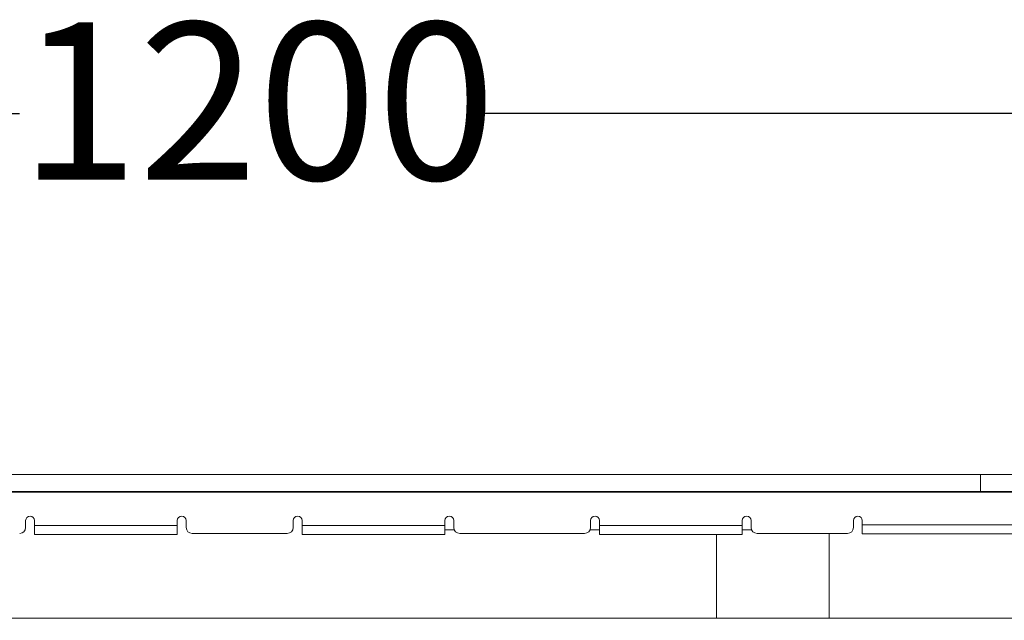
# Model space of a CAD drawing. Units: millimetres. Extents: x 31 to 1437, y 140 to 935.
# Drawn here: x 694 to 860, y 833 to 935 of the extents above; entities that cross this region are included whole.
import ezdxf

# ---------------------------------------------------------------- set-up
doc = ezdxf.new("R2010")
doc.units = ezdxf.units.MM
doc.header["$LTSCALE"] = 5
doc.linetypes.add('SLD-Durchgehend', pattern=[0])
doc.layers.add('MAßLINIE_MAßZEICHNUNGEN', color=7, linetype='SLD-Durchgehend')
doc.styles.add('SLDTEXTSTYLE0', font='Opinion Pro')
doc.dimstyles.new('SLDDIMSTYLE0', dxfattribs={"dimtxt": 26.458333, "dimasz": 17.5, "dimexe": 0, "dimexo": 0.0625, "dimgap": 6.614583, "dimtad": 0, "dimdec": 0, "dimrnd": 1e-09, "dimzin": 12, "dimdsep": 46, "dimtxsty": 'SLDTEXTSTYLE0', "dimsah": 1, "dimcen": 0.09, "dimadec": 0, "dimazin": 3, "dimtfac": 1, "dimtdec": 0, "dimtofl": 0, "dimtmove": 0, "dimatfit": 3, "dimfxl": 0, "dimfrac": 2, "dimtolj": 1, "dimtzin": 12, "dimarcsym": 0})
doc.dimstyles.new('SLDDIMSTYLE1', dxfattribs={"dimtxt": 26.458333, "dimasz": 17.5, "dimexe": 0, "dimexo": 0.0625, "dimgap": 6.614583, "dimtad": 0, "dimdec": 0, "dimrnd": 1e-09, "dimzin": 12, "dimdsep": 46, "dimtxsty": 'SLDTEXTSTYLE0', "dimsah": 1, "dimcen": 0.09, "dimadec": 0, "dimazin": 3, "dimtfac": 1, "dimtdec": 0, "dimtmove": 0, "dimatfit": 0, "dimfxl": 0, "dimfrac": 2, "dimtolj": 1, "dimtzin": 12, "dimarcsym": 0})

# ---------------------------------------------------------------- blocks, each defined once
blk = doc.blocks.new('_D')
at = {"layer": 'MAßLINIE_MAßZEICHNUNGEN', "color": 7}
for p, q in [((130.97, 863), (130.97, 923.7)), ((1330.97, 863), (1330.97, 923.7)), ((130.97, 918.7), (694.33, 918.7)), ((1330.97, 918.7), (769.93, 918.7))]:
    blk.add_line(p, q, dxfattribs=at)
for points in [[(130.97, 918.7), (148.47, 911.2), (148.47, 926.2)], [(1330.97, 918.7), (1313.47, 926.2), (1313.47, 911.2)]]:
    blk.add_solid(points, dxfattribs=at)
at = {"layer": 'MAßLINIE_MAßZEICHNUNGEN', "color": 7, "insert": (694.33, 934.04), "char_height": 26.458, "attachment_point": 1, "style": 'SLDTEXTSTYLE0'}
blk.add_mtext('1200', dxfattribs=at)
blk = doc.blocks.new('_D_1')
at = {"layer": 'MAßLINIE_MAßZEICHNUNGEN', "color": 7}
for p, q in [((971.47, 833.1), (971.47, 863.1)), ((927.97, 833.1), (976.47, 833.1)), ((841.06, 772.6), (976.47, 772.6)), ((971.47, 772.6), (971.47, 742.6))]:
    blk.add_line(p, q, dxfattribs=at)
for points in [[(971.47, 833.1), (978.97, 850.6), (963.97, 850.6)], [(971.47, 772.6), (963.97, 755.1), (978.97, 755.1)]]:
    blk.add_solid(points, dxfattribs=at)
at = {"layer": 'MAßLINIE_MAßZEICHNUNGEN', "color": 7, "insert": (956.13, 782.78), "char_height": 26.458, "attachment_point": 1, "rotation": 90, "style": 'SLDTEXTSTYLE0'}
blk.add_mtext('60', dxfattribs=at)

msp = doc.modelspace()

# ---------------------------------------------------------------- linework, layer by layer
at = {"color": 7, "linetype": 'SLD-Durchgehend', "lineweight": 18}
for p, q in [((607.95, 858), (853.98, 858)), ((855.97, 858), (853.98, 858)), ((855.97, 857.05), (855.97, 858)), ((1270.97, 858), (857.95, 858)), ((855.97, 857.05), (855.97, 855.14)), ((607.95, 855.14), (853.98, 855.14)), ((607.95, 855), (853.98, 855)), ((853.98, 855.14), (855.97, 855.14)), ((853.98, 855.14), (853.98, 855)), ((857.95, 855), (853.98, 855)), ((855.97, 855.14), (857.95, 855.14)), ((855.97, 855.14), (855.97, 855.11)), ((857.95, 855.13), (855.97, 855.11)), ((857.95, 855.14), (1270.97, 855)), ((857.95, 855.13), (857.95, 855)), ((857.95, 855), (1270.97, 855)), ((695.37, 849.07), (695.37, 850.24)), ((696.87, 850.24), (696.87, 849.41)), ((720.87, 849.41), (720.87, 850.24)), ((722.37, 850.24), (722.37, 849.07)), ((740.37, 849.07), (740.37, 850.24)), ((741.87, 850.24), (741.87, 849.41)), ((765.87, 849.41), (765.87, 850.24)), ((767.37, 850.24), (767.37, 849.07)), ((790.37, 849.07), (790.37, 850.24)), ((791.87, 850.24), (791.87, 849.41)), ((815.87, 849.41), (815.87, 850.24)), ((817.37, 850.24), (817.37, 849.07)), ((834.57, 849.07), (834.57, 850.24)), ((836.07, 850.24), (836.07, 849.5)), ((836.07, 849.5), (1330.97, 849.5)), ((836.07, 848), (836.07, 849.5)), ((696.87, 849.41), (720.87, 849.41)), ((696.87, 847.91), (696.87, 849.41)), ((696.87, 847.91), (720.87, 847.91)), ((720.87, 849.41), (720.87, 847.91)), ((739.37, 848.07), (723.37, 848.07)), ((741.87, 849.41), (765.87, 849.41)), ((741.87, 847.91), (741.87, 849.41)), ((741.87, 847.91), (765.87, 847.91)), ((765.87, 849.41), (765.87, 847.91)), ((765.87, 848.68), (767.45, 848.68)), ((789.37, 848.07), (768.37, 848.07)), ((790.28, 848.68), (791.87, 848.68)), ((791.87, 849.41), (815.87, 849.41)), ((791.87, 847.91), (791.87, 849.41)), ((791.87, 847.91), (815.87, 847.91)), ((811.57, 847.91), (811.57, 833.8)), ((815.87, 849.41), (815.87, 847.91)), ((815.87, 848.68), (817.45, 848.68)), ((833.57, 848.07), (818.37, 848.07)), ((830.52, 833.8), (830.52, 848.07)), ((1330.97, 848), (836.07, 848)), ((538.97, 833.8), (922.97, 833.8))]:
    msp.add_line(p, q, dxfattribs=at)
at = {"color": 7, "linetype": 'SLD-Durchgehend', "lineweight": 18, "flags": 128}
msp.add_lwpolyline([(857.95, 858), (856.45, 858), (855.97, 858)], dxfattribs=at)
at = {"color": 7, "linetype": 'SLD-Durchgehend', "lineweight": 18}
for centre, radius, start, end in [((696.12, 850.24), 0.75, 0, 180), ((721.62, 850.24), 0.75, 0, 180), ((741.12, 850.24), 0.75, 0, 180), ((766.62, 850.24), 0.75, 0, 180), ((791.12, 850.24), 0.75, 0, 180), ((816.62, 850.24), 0.75, 0, 180), ((835.32, 850.24), 0.75, 0, 180), ((694.37, 849.07), 1, 270, 360), ((723.37, 849.07), 1, 180, 270), ((739.37, 849.07), 1, 270, 0), ((768.37, 849.07), 1, 180, 270), ((789.37, 849.07), 1, 270, 0), ((818.37, 849.07), 1, 180, 270), ((833.57, 849.07), 1, 270, 0)]:
    msp.add_arc(centre, radius, start, end, dxfattribs=at)

# ---------------------------------------------------------------- dimensions: what is measured, and where the dimension line sits
at = {"layer": 'MAßLINIE_MAßZEICHNUNGEN', "color": 7}
dim = msp.add_linear_dim(base=(1330.97, 918.7), p1=(130.97, 858), p2=(1330.97, 858), dimstyle='SLDDIMSTYLE0', dxfattribs=at)
dim.commit()
dim.dimension.update_dxf_attribs({"geometry": '_D', "text_midpoint": (732.13, 918.7), "dimtype": 160})
dim = msp.add_linear_dim(base=(971.46910498, 833.10237302), p1=(836.06315642, 772.60237302), p2=(922.96546842, 833.10237302), angle=90, dimstyle='SLDDIMSTYLE1', dxfattribs=at)
dim.commit()
dim.dimension.update_dxf_attribs({"geometry": '_D_1', "text_midpoint": (971.46910498, 803.6984365), "dimtype": 160})

doc.saveas('drawing.dxf')
